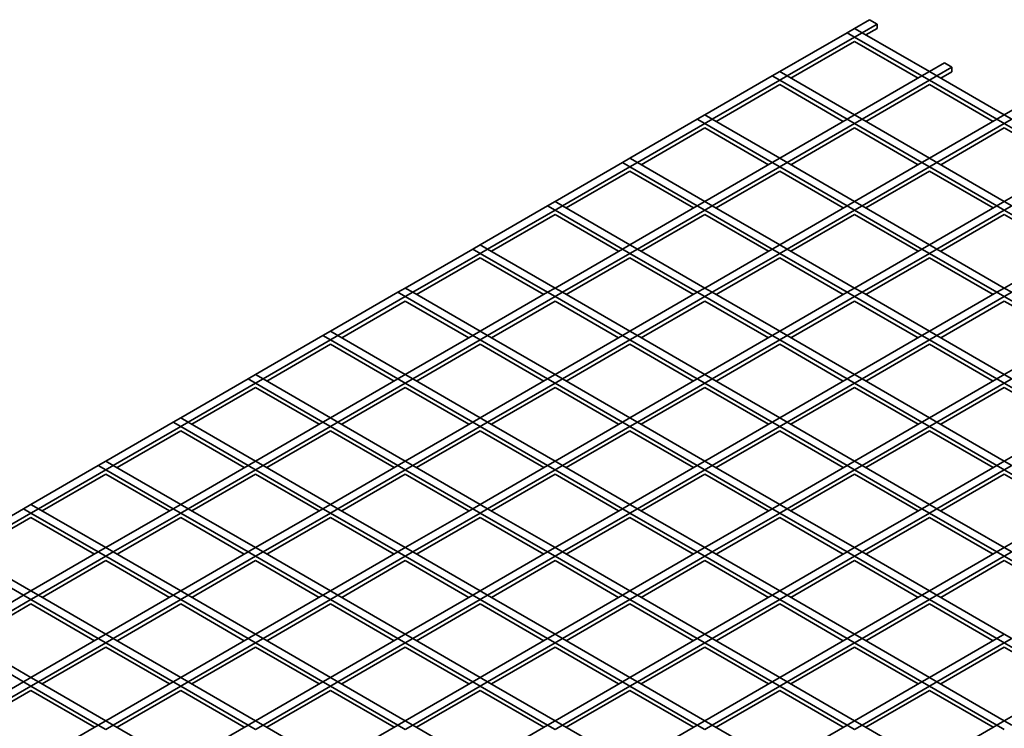
# Model space of a CAD drawing. Units: millimetres. Extents: x -87 to 135, y -256 to 82.
# Drawn here: x 25 to 71, y -161 to -128 of the extents above; entities that cross this region are included whole.
import ezdxf

# ---------------------------------------------------------------- set-up
doc = ezdxf.new("R2010")
doc.units = ezdxf.units.MM
doc.layers.get('0').update_dxf_attribs({"lineweight": 35})
doc.layers.add('Linia ciągła gruba', color=7, linetype='Continuous', lineweight=35)

# ---------------------------------------------------------------- blocks, each defined once
blk = doc.blocks.new('*X17')
for p, q in [((223.731, -42.174), (224.085, -41.97)), ((223.731, -42.174), (224.085, -42.378)), ((224.085, -41.97), (224.439, -42.174)), ((224.439, -42.174), (227.621, -44.011)), ((224.085, -42.378), (227.267, -44.215)), ((224.085, -42.584), (227.088, -44.318)), ((220.196, -44.215), (220.549, -44.011)), ((220.549, -44.011), (220.903, -44.215)), ((227.621, -44.011), (227.974, -44.215)), ((220.196, -44.215), (220.549, -44.419)), ((220.549, -44.419), (223.731, -46.256)), ((220.549, -44.625), (223.553, -46.359)), ((220.903, -44.215), (224.085, -46.052)), ((227.267, -44.215), (227.621, -44.419)), ((227.621, -44.419), (230.802, -46.256)), ((227.621, -44.625), (230.624, -46.359)), ((227.974, -44.215), (231.156, -46.052)), ((216.66, -46.256), (217.014, -46.052)), ((216.66, -46.256), (217.014, -46.46)), ((217.014, -46.052), (217.367, -46.256)), ((217.014, -46.46), (220.196, -48.297)), ((217.367, -46.256), (220.549, -48.093)), ((223.731, -46.256), (224.085, -46.46)), ((224.085, -46.052), (224.439, -46.256)), ((224.085, -46.46), (227.267, -48.297)), ((224.439, -46.256), (227.621, -48.093)), ((230.802, -46.256), (231.156, -46.46)), ((231.156, -46.052), (231.51, -46.256)), ((231.156, -46.46), (234.338, -48.297)), ((217.014, -46.666), (220.017, -48.4)), ((224.085, -46.666), (227.088, -48.4)), ((231.156, -46.666), (234.159, -48.4)), ((213.125, -48.297), (213.478, -48.093)), ((213.125, -48.297), (213.478, -48.502)), ((213.478, -48.093), (213.832, -48.297)), ((213.832, -48.297), (217.014, -50.135)), ((220.196, -48.297), (220.549, -48.502)), ((220.549, -48.093), (220.903, -48.297)), ((220.903, -48.297), (224.085, -50.135)), ((227.267, -48.297), (227.621, -48.502)), ((227.621, -48.093), (227.974, -48.297)), ((227.974, -48.297), (231.156, -50.135)), ((213.478, -48.502), (216.66, -50.339)), ((213.478, -48.708), (216.482, -50.442)), ((220.549, -48.502), (223.731, -50.339)), ((220.549, -48.708), (223.553, -50.442)), ((227.621, -48.502), (230.802, -50.339)), ((227.621, -48.708), (230.624, -50.442)), ((209.589, -50.339), (209.943, -50.135)), ((209.943, -50.135), (210.296, -50.339)), ((217.014, -50.135), (217.367, -50.339)), ((224.085, -50.135), (224.439, -50.339)), ((231.156, -50.135), (231.51, -50.339)), ((209.589, -50.339), (209.943, -50.543)), ((209.943, -50.543), (213.125, -52.38)), ((210.296, -50.339), (213.478, -52.176)), ((216.66, -50.339), (217.014, -50.543)), ((217.014, -50.543), (220.196, -52.38)), ((217.367, -50.339), (220.549, -52.176)), ((223.731, -50.339), (224.085, -50.543)), ((224.085, -50.543), (227.267, -52.38)), ((224.439, -50.339), (227.621, -52.176)), ((230.802, -50.339), (231.156, -50.543)), ((231.156, -50.543), (234.338, -52.38)), ((209.943, -50.749), (212.946, -52.483)), ((217.014, -50.749), (220.017, -52.483)), ((224.085, -50.749), (227.088, -52.483)), ((231.156, -50.749), (234.159, -52.483)), ((206.054, -52.38), (206.407, -52.176)), ((206.054, -52.38), (206.407, -52.584)), ((206.407, -52.176), (206.761, -52.38)), ((206.761, -52.38), (209.943, -54.217)), ((213.125, -52.38), (213.478, -52.584)), ((213.478, -52.176), (213.832, -52.38)), ((213.832, -52.38), (217.014, -54.217)), ((220.196, -52.38), (220.549, -52.584)), ((220.549, -52.176), (220.903, -52.38)), ((220.903, -52.38), (224.085, -54.217)), ((227.267, -52.38), (227.621, -52.584)), ((227.621, -52.176), (227.974, -52.38)), ((227.974, -52.38), (231.156, -54.217)), ((206.407, -52.584), (209.589, -54.421)), ((206.407, -52.79), (209.411, -54.524)), ((213.478, -52.584), (216.66, -54.421)), ((213.478, -52.79), (216.482, -54.524)), ((220.549, -52.584), (223.731, -54.421)), ((220.549, -52.79), (223.553, -54.524)), ((227.621, -52.584), (230.802, -54.421)), ((227.621, -52.79), (230.624, -54.524)), ((202.518, -54.421), (202.872, -54.217)), ((202.872, -54.217), (203.225, -54.421)), ((209.943, -54.217), (210.296, -54.421)), ((217.014, -54.217), (217.367, -54.421)), ((224.085, -54.217), (224.439, -54.421)), ((231.156, -54.217), (231.51, -54.421)), ((202.518, -54.421), (202.872, -54.625)), ((202.872, -54.625), (206.054, -56.462)), ((202.872, -54.831), (205.875, -56.565)), ((203.225, -54.421), (206.407, -56.258)), ((209.589, -54.421), (209.943, -54.625)), ((209.943, -54.625), (213.125, -56.462)), ((209.943, -54.831), (212.946, -56.565)), ((210.296, -54.421), (213.478, -56.258)), ((216.66, -54.421), (217.014, -54.625)), ((217.014, -54.625), (220.196, -56.462)), ((217.014, -54.831), (220.017, -56.565)), ((217.367, -54.421), (220.549, -56.258)), ((223.731, -54.421), (224.085, -54.625)), ((224.085, -54.625), (227.267, -56.462)), ((224.085, -54.831), (227.088, -56.565)), ((224.439, -54.421), (227.621, -56.258)), ((230.802, -54.421), (231.156, -54.625)), ((231.156, -54.625), (234.338, -56.462)), ((231.156, -54.831), (234.159, -56.565)), ((198.983, -56.462), (199.336, -56.258)), ((198.983, -56.462), (199.336, -56.667)), ((199.336, -56.258), (199.69, -56.462)), ((199.336, -56.667), (202.518, -58.504)), ((199.69, -56.462), (202.872, -58.299)), ((206.054, -56.462), (206.407, -56.667)), ((206.407, -56.258), (206.761, -56.462)), ((206.407, -56.667), (209.589, -58.504)), ((206.761, -56.462), (209.943, -58.299)), ((213.125, -56.462), (213.478, -56.667)), ((213.478, -56.258), (213.832, -56.462)), ((213.478, -56.667), (216.66, -58.504)), ((213.832, -56.462), (217.014, -58.299)), ((220.196, -56.462), (220.549, -56.667)), ((220.549, -56.258), (220.903, -56.462)), ((220.549, -56.667), (223.731, -58.504)), ((220.903, -56.462), (224.085, -58.299)), ((227.267, -56.462), (227.621, -56.667)), ((227.621, -56.258), (227.974, -56.462)), ((227.621, -56.667), (230.802, -58.504)), ((227.974, -56.462), (231.156, -58.299)), ((199.336, -56.873), (202.34, -58.607)), ((206.407, -56.873), (209.411, -58.607)), ((213.478, -56.873), (216.482, -58.607)), ((220.549, -56.873), (223.553, -58.607)), ((227.621, -56.873), (230.624, -58.607)), ((195.447, -58.504), (195.801, -58.299)), ((195.447, -58.504), (195.801, -58.708)), ((195.801, -58.299), (196.154, -58.504)), ((196.154, -58.504), (199.336, -60.341)), ((202.518, -58.504), (202.872, -58.708)), ((202.872, -58.299), (203.225, -58.504)), ((203.225, -58.504), (206.407, -60.341)), ((209.589, -58.504), (209.943, -58.708)), ((209.943, -58.299), (210.296, -58.504)), ((210.296, -58.504), (213.478, -60.341)), ((216.66, -58.504), (217.014, -58.708)), ((217.014, -58.299), (217.367, -58.504)), ((217.367, -58.504), (220.549, -60.341)), ((223.731, -58.504), (224.085, -58.708)), ((224.085, -58.299), (224.439, -58.504)), ((224.439, -58.504), (227.621, -60.341)), ((230.802, -58.504), (231.156, -58.708)), ((231.156, -58.299), (231.51, -58.504)), ((195.801, -58.708), (198.983, -60.545)), ((195.801, -58.914), (198.804, -60.648)), ((202.872, -58.708), (206.054, -60.545)), ((202.872, -58.914), (205.875, -60.648)), ((209.943, -58.708), (213.125, -60.545)), ((209.943, -58.914), (212.946, -60.648)), ((217.014, -58.708), (220.196, -60.545)), ((217.014, -58.914), (220.017, -60.648)), ((224.085, -58.708), (227.267, -60.545)), ((224.085, -58.914), (227.088, -60.648)), ((231.156, -58.708), (234.338, -60.545)), ((231.156, -58.914), (234.159, -60.648)), ((191.912, -60.545), (192.265, -60.341)), ((192.265, -60.341), (192.619, -60.545)), ((199.336, -60.341), (199.69, -60.545)), ((206.407, -60.341), (206.761, -60.545)), ((213.478, -60.341), (213.832, -60.545)), ((220.549, -60.341), (220.903, -60.545)), ((227.621, -60.341), (227.974, -60.545)), ((191.912, -60.545), (192.265, -60.749)), ((192.265, -60.749), (195.447, -62.586)), ((192.619, -60.545), (195.801, -62.382)), ((198.983, -60.545), (199.336, -60.749)), ((199.336, -60.749), (202.518, -62.586)), ((199.69, -60.545), (202.872, -62.382)), ((206.054, -60.545), (206.407, -60.749)), ((206.407, -60.749), (209.589, -62.586)), ((206.761, -60.545), (209.943, -62.382)), ((213.125, -60.545), (213.478, -60.749)), ((213.478, -60.749), (216.66, -62.586)), ((213.832, -60.545), (217.014, -62.382)), ((220.196, -60.545), (220.549, -60.749)), ((220.549, -60.749), (223.731, -62.586)), ((220.903, -60.545), (224.085, -62.382)), ((227.267, -60.545), (227.621, -60.749)), ((227.621, -60.749), (230.802, -62.586)), ((227.974, -60.545), (231.156, -62.382)), ((192.265, -60.955), (195.269, -62.689)), ((199.336, -60.955), (202.34, -62.689)), ((206.407, -60.955), (209.411, -62.689)), ((213.478, -60.955), (216.482, -62.689)), ((220.549, -60.955), (223.553, -62.689)), ((227.621, -60.955), (230.624, -62.689)), ((188.376, -62.586), (188.73, -62.382)), ((188.376, -62.586), (188.73, -62.79)), ((188.73, -62.382), (189.083, -62.586)), ((189.083, -62.586), (192.265, -64.423)), ((195.447, -62.586), (195.801, -62.79)), ((195.801, -62.382), (196.154, -62.586)), ((196.154, -62.586), (199.336, -64.423)), ((202.518, -62.586), (202.872, -62.79)), ((202.872, -62.382), (203.225, -62.586)), ((203.225, -62.586), (206.407, -64.423)), ((209.589, -62.586), (209.943, -62.79)), ((209.943, -62.382), (210.296, -62.586)), ((210.296, -62.586), (213.478, -64.423)), ((216.66, -62.586), (217.014, -62.79)), ((217.014, -62.382), (217.367, -62.586)), ((217.367, -62.586), (220.549, -64.423)), ((223.731, -62.586), (224.085, -62.79)), ((224.085, -62.382), (224.439, -62.586)), ((224.439, -62.586), (227.621, -64.423)), ((230.802, -62.586), (231.156, -62.79)), ((231.156, -62.382), (231.51, -62.586)), ((188.73, -62.79), (191.912, -64.627)), ((188.73, -62.996), (191.733, -64.73)), ((195.801, -62.79), (198.983, -64.627)), ((195.801, -62.996), (198.804, -64.73)), ((202.872, -62.79), (206.054, -64.627)), ((202.872, -62.996), (205.875, -64.73)), ((209.943, -62.79), (213.125, -64.627)), ((209.943, -62.996), (212.946, -64.73)), ((217.014, -62.79), (220.196, -64.627)), ((217.014, -62.996), (220.017, -64.73)), ((224.085, -62.79), (227.267, -64.627)), ((224.085, -62.996), (227.088, -64.73)), ((231.156, -62.79), (234.338, -64.627)), ((231.156, -62.996), (234.159, -64.73)), ((184.841, -64.627), (185.194, -64.423)), ((185.194, -64.423), (185.548, -64.627)), ((192.265, -64.423), (192.619, -64.627)), ((199.336, -64.423), (199.69, -64.627)), ((206.407, -64.423), (206.761, -64.627)), ((213.478, -64.423), (213.832, -64.627)), ((220.549, -64.423), (220.903, -64.627)), ((227.621, -64.423), (227.974, -64.627)), ((184.841, -64.627), (185.194, -64.831)), ((185.194, -64.831), (188.376, -66.669)), ((185.194, -65.038), (188.198, -66.772)), ((185.548, -64.627), (188.73, -66.464)), ((191.912, -64.627), (192.265, -64.831)), ((192.265, -64.831), (195.447, -66.669)), ((192.265, -65.038), (195.269, -66.772)), ((192.619, -64.627), (195.801, -66.464)), ((198.983, -64.627), (199.336, -64.831)), ((199.336, -64.831), (202.518, -66.669)), ((199.336, -65.038), (202.34, -66.772)), ((199.69, -64.627), (202.872, -66.464)), ((206.054, -64.627), (206.407, -64.831)), ((206.407, -64.831), (209.589, -66.669)), ((206.407, -65.038), (209.411, -66.772)), ((206.761, -64.627), (209.943, -66.464)), ((213.125, -64.627), (213.478, -64.831)), ((213.478, -64.831), (216.66, -66.669)), ((213.478, -65.038), (216.482, -66.772)), ((213.832, -64.627), (217.014, -66.464)), ((220.196, -64.627), (220.549, -64.831)), ((220.549, -64.831), (223.731, -66.669)), ((220.549, -65.038), (223.553, -66.772)), ((220.903, -64.627), (224.085, -66.464)), ((227.267, -64.627), (227.621, -64.831)), ((227.621, -64.831), (230.802, -66.669)), ((227.621, -65.038), (230.624, -66.772)), ((227.974, -64.627), (231.156, -66.464)), ((188.73, -66.464), (189.083, -66.669)), ((195.801, -66.464), (196.154, -66.669)), ((202.872, -66.464), (203.225, -66.669)), ((209.943, -66.464), (210.296, -66.669)), ((217.014, -66.464), (217.367, -66.669)), ((224.085, -66.464), (224.439, -66.669)), ((231.156, -66.464), (231.51, -66.669)), ((181.659, -66.873), (184.841, -68.71)), ((182.012, -66.669), (185.194, -68.506)), ((188.376, -66.669), (188.73, -66.873)), ((188.73, -66.873), (191.912, -68.71)), ((189.083, -66.669), (192.265, -68.506)), ((195.447, -66.669), (195.801, -66.873)), ((195.801, -66.873), (198.983, -68.71)), ((196.154, -66.669), (199.336, -68.506)), ((202.518, -66.669), (202.872, -66.873)), ((202.872, -66.873), (206.054, -68.71)), ((203.225, -66.669), (206.407, -68.506)), ((209.589, -66.669), (209.943, -66.873)), ((209.943, -66.873), (213.125, -68.71)), ((210.296, -66.669), (213.478, -68.506)), ((216.66, -66.669), (217.014, -66.873)), ((217.014, -66.873), (220.196, -68.71)), ((217.367, -66.669), (220.549, -68.506)), ((223.731, -66.669), (224.085, -66.873)), ((224.085, -66.873), (227.267, -68.71)), ((224.439, -66.669), (227.621, -68.506)), ((230.802, -66.669), (231.156, -66.873)), ((231.156, -66.873), (234.338, -68.71)), ((188.73, -67.079), (191.733, -68.813)), ((195.801, -67.079), (198.804, -68.813)), ((202.872, -67.079), (205.875, -68.813)), ((209.943, -67.079), (212.946, -68.813)), ((217.014, -67.079), (220.017, -68.813)), ((224.085, -67.079), (227.088, -68.813)), ((231.156, -67.079), (234.159, -68.813)), ((184.841, -68.71), (185.194, -68.914)), ((185.194, -68.506), (185.548, -68.71)), ((185.548, -68.71), (188.73, -70.547)), ((191.912, -68.71), (192.265, -68.914)), ((192.265, -68.506), (192.619, -68.71)), ((192.619, -68.71), (195.801, -70.547)), ((198.983, -68.71), (199.336, -68.914)), ((199.336, -68.506), (199.69, -68.71)), ((199.69, -68.71), (202.872, -70.547)), ((206.054, -68.71), (206.407, -68.914)), ((206.407, -68.506), (206.761, -68.71)), ((206.761, -68.71), (209.943, -70.547)), ((213.125, -68.71), (213.478, -68.914)), ((213.478, -68.506), (213.832, -68.71)), ((213.832, -68.71), (217.014, -70.547)), ((220.196, -68.71), (220.549, -68.914)), ((220.549, -68.506), (220.903, -68.71)), ((220.903, -68.71), (224.085, -70.547)), ((227.267, -68.71), (227.621, -68.914)), ((227.621, -68.506), (227.974, -68.71)), ((227.974, -68.71), (231.156, -70.547)), ((185.194, -68.914), (188.376, -70.751)), ((185.194, -69.12), (188.198, -70.854)), ((192.265, -68.914), (195.447, -70.751)), ((192.265, -69.12), (195.269, -70.854)), ((199.336, -68.914), (202.518, -70.751)), ((199.336, -69.12), (202.34, -70.854)), ((206.407, -68.914), (209.589, -70.751)), ((206.407, -69.12), (209.411, -70.854)), ((213.478, -68.914), (216.66, -70.751)), ((213.478, -69.12), (216.482, -70.854)), ((220.549, -68.914), (223.731, -70.751)), ((220.549, -69.12), (223.553, -70.854)), ((227.621, -68.914), (230.802, -70.751)), ((227.621, -69.12), (230.624, -70.854)), ((188.73, -70.547), (189.083, -70.751)), ((195.801, -70.547), (196.154, -70.751)), ((202.872, -70.547), (203.225, -70.751)), ((209.943, -70.547), (210.296, -70.751)), ((217.014, -70.547), (217.367, -70.751)), ((224.085, -70.547), (224.439, -70.751)), ((231.156, -70.547), (231.51, -70.751)), ((181.659, -70.955), (184.841, -72.792)), ((182.012, -70.751), (185.194, -72.588)), ((188.376, -70.751), (188.73, -70.955)), ((188.73, -70.955), (191.912, -72.792)), ((189.083, -70.751), (192.265, -72.588)), ((195.447, -70.751), (195.801, -70.955)), ((195.801, -70.955), (198.983, -72.792)), ((196.154, -70.751), (199.336, -72.588)), ((202.518, -70.751), (202.872, -70.955)), ((202.872, -70.955), (206.054, -72.792)), ((203.225, -70.751), (206.407, -72.588)), ((209.589, -70.751), (209.943, -70.955)), ((209.943, -70.955), (213.125, -72.792)), ((210.296, -70.751), (213.478, -72.588)), ((216.66, -70.751), (217.014, -70.955)), ((217.014, -70.955), (220.196, -72.792)), ((217.367, -70.751), (220.549, -72.588)), ((223.731, -70.751), (224.085, -70.955)), ((224.085, -70.955), (227.267, -72.792)), ((224.439, -70.751), (227.621, -72.588)), ((230.802, -70.751), (231.156, -70.955)), ((231.156, -70.955), (234.338, -72.792)), ((188.73, -71.161), (191.733, -72.895)), ((195.801, -71.161), (198.804, -72.895)), ((202.872, -71.161), (205.875, -72.895)), ((209.943, -71.161), (212.946, -72.895)), ((217.014, -71.161), (220.017, -72.895)), ((224.085, -71.161), (227.088, -72.895)), ((231.156, -71.161), (234.159, -72.895)), ((184.841, -72.792), (185.194, -72.996)), ((185.194, -72.588), (185.548, -72.792)), ((185.548, -72.792), (188.73, -74.629)), ((191.912, -72.792), (192.265, -72.996)), ((192.265, -72.588), (192.619, -72.792)), ((192.619, -72.792), (195.801, -74.629)), ((198.983, -72.792), (199.336, -72.996)), ((199.336, -72.588), (199.69, -72.792)), ((199.69, -72.792), (202.872, -74.629)), ((206.054, -72.792), (206.407, -72.996)), ((206.407, -72.588), (206.761, -72.792)), ((206.761, -72.792), (209.943, -74.629)), ((213.125, -72.792), (213.478, -72.996)), ((213.478, -72.588), (213.832, -72.792)), ((213.832, -72.792), (217.014, -74.629)), ((220.196, -72.792), (220.549, -72.996)), ((220.549, -72.588), (220.903, -72.792)), ((220.903, -72.792), (224.085, -74.629)), ((227.267, -72.792), (227.621, -72.996)), ((227.621, -72.588), (227.974, -72.792)), ((227.974, -72.792), (231.156, -74.629)), ((185.194, -72.996), (188.376, -74.834)), ((185.194, -73.203), (188.198, -74.937)), ((192.265, -72.996), (195.447, -74.834)), ((192.265, -73.203), (195.269, -74.937)), ((199.336, -72.996), (202.518, -74.834)), ((199.336, -73.203), (202.34, -74.937)), ((206.407, -72.996), (209.589, -74.834)), ((206.407, -73.203), (209.411, -74.937)), ((213.478, -72.996), (216.66, -74.834)), ((213.478, -73.203), (216.482, -74.937)), ((220.549, -72.996), (223.731, -74.834)), ((220.549, -73.203), (223.553, -74.937)), ((227.621, -72.996), (230.802, -74.834)), ((227.621, -73.203), (230.624, -74.937)), ((188.376, -74.834), (188.73, -75.038)), ((188.73, -74.629), (189.083, -74.834)), ((189.083, -74.834), (192.265, -76.671)), ((195.447, -74.834), (195.801, -75.038)), ((195.801, -74.629), (196.154, -74.834)), ((196.154, -74.834), (199.336, -76.671)), ((202.518, -74.834), (202.872, -75.038)), ((202.872, -74.629), (203.225, -74.834)), ((203.225, -74.834), (206.407, -76.671)), ((209.589, -74.834), (209.943, -75.038)), ((209.943, -74.629), (210.296, -74.834)), ((210.296, -74.834), (213.478, -76.671)), ((216.66, -74.834), (217.014, -75.038)), ((217.014, -74.629), (217.367, -74.834)), ((217.367, -74.834), (220.549, -76.671)), ((223.731, -74.834), (224.085, -75.038)), ((224.085, -74.629), (224.439, -74.834)), ((224.439, -74.834), (227.621, -76.671)), ((230.802, -74.834), (231.156, -75.038)), ((231.156, -74.629), (231.51, -74.834))]:
    blk.add_line(p, q)
blk = doc.blocks.new('*X18')
for p, q in [((224.085, -41.97), (224.792, -41.561)), ((224.439, -42.174), (225.146, -41.765)), ((224.792, -41.561), (225.146, -41.765)), ((225.146, -41.765), (225.146, -41.972)), ((220.549, -44.011), (223.731, -42.174)), ((223.731, -42.174), (224.085, -41.97)), ((224.085, -42.378), (224.439, -42.174)), ((225.146, -41.972), (224.617, -42.277)), ((220.903, -44.215), (224.085, -42.378)), ((224.085, -42.584), (221.082, -44.318)), ((227.621, -44.011), (228.328, -43.603)), ((228.328, -43.603), (228.681, -43.807)), ((220.196, -44.215), (220.549, -44.011)), ((227.267, -44.215), (227.621, -44.011)), ((227.974, -44.215), (228.681, -43.807)), ((228.681, -44.013), (228.153, -44.318)), ((228.681, -43.807), (228.681, -44.013)), ((217.014, -46.052), (220.196, -44.215)), ((217.367, -46.256), (220.549, -44.419)), ((220.549, -44.625), (217.546, -46.359)), ((220.549, -44.419), (220.903, -44.215)), ((224.085, -46.052), (227.267, -44.215)), ((224.439, -46.256), (227.621, -44.419)), ((227.621, -44.625), (224.617, -46.359)), ((227.621, -44.419), (227.974, -44.215)), ((231.156, -46.052), (231.863, -45.644)), ((213.478, -48.093), (216.66, -46.256)), ((213.832, -48.297), (217.014, -46.46)), ((216.66, -46.256), (217.014, -46.052)), ((217.014, -46.46), (217.367, -46.256)), ((220.549, -48.093), (223.731, -46.256)), ((220.903, -48.297), (224.085, -46.46)), ((223.731, -46.256), (224.085, -46.052)), ((224.085, -46.46), (224.439, -46.256)), ((227.621, -48.093), (230.802, -46.256)), ((227.974, -48.297), (231.156, -46.46)), ((230.802, -46.256), (231.156, -46.052)), ((231.156, -46.46), (231.51, -46.256)), ((217.014, -46.666), (214.01, -48.4)), ((224.085, -46.666), (221.082, -48.4)), ((231.156, -46.666), (228.153, -48.4)), ((209.943, -50.135), (213.125, -48.297)), ((213.125, -48.297), (213.478, -48.093)), ((213.478, -48.502), (213.832, -48.297)), ((217.014, -50.135), (220.196, -48.297)), ((220.196, -48.297), (220.549, -48.093)), ((220.549, -48.502), (220.903, -48.297)), ((224.085, -50.135), (227.267, -48.297)), ((227.267, -48.297), (227.621, -48.093)), ((227.621, -48.502), (227.974, -48.297)), ((231.156, -50.135), (234.338, -48.297)), ((210.296, -50.339), (213.478, -48.502)), ((213.478, -48.708), (210.475, -50.442)), ((217.367, -50.339), (220.549, -48.502)), ((220.549, -48.708), (217.546, -50.442)), ((224.439, -50.339), (227.621, -48.502)), ((227.621, -48.708), (224.617, -50.442)), ((209.589, -50.339), (209.943, -50.135)), ((216.66, -50.339), (217.014, -50.135)), ((223.731, -50.339), (224.085, -50.135)), ((230.802, -50.339), (231.156, -50.135)), ((206.407, -52.176), (209.589, -50.339)), ((206.761, -52.38), (209.943, -50.543)), ((209.943, -50.543), (210.296, -50.339)), ((213.478, -52.176), (216.66, -50.339)), ((213.832, -52.38), (217.014, -50.543)), ((217.014, -50.543), (217.367, -50.339)), ((220.549, -52.176), (223.731, -50.339)), ((220.903, -52.38), (224.085, -50.543)), ((224.085, -50.543), (224.439, -50.339)), ((227.621, -52.176), (230.802, -50.339)), ((227.974, -52.38), (231.156, -50.543)), ((231.156, -50.543), (231.51, -50.339)), ((209.943, -50.749), (206.939, -52.483)), ((217.014, -50.749), (214.01, -52.483)), ((224.085, -50.749), (221.082, -52.483)), ((231.156, -50.749), (228.153, -52.483)), ((202.872, -54.217), (206.054, -52.38)), ((206.054, -52.38), (206.407, -52.176)), ((206.407, -52.584), (206.761, -52.38)), ((209.943, -54.217), (213.125, -52.38)), ((213.125, -52.38), (213.478, -52.176)), ((213.478, -52.584), (213.832, -52.38)), ((217.014, -54.217), (220.196, -52.38)), ((220.196, -52.38), (220.549, -52.176)), ((220.549, -52.584), (220.903, -52.38)), ((224.085, -54.217), (227.267, -52.38)), ((227.267, -52.38), (227.621, -52.176)), ((227.621, -52.584), (227.974, -52.38)), ((231.156, -54.217), (234.338, -52.38)), ((203.225, -54.421), (206.407, -52.584)), ((206.407, -52.79), (203.404, -54.524)), ((210.296, -54.421), (213.478, -52.584)), ((213.478, -52.79), (210.475, -54.524)), ((217.367, -54.421), (220.549, -52.584)), ((220.549, -52.79), (217.546, -54.524)), ((224.439, -54.421), (227.621, -52.584)), ((227.621, -52.79), (224.617, -54.524)), ((202.518, -54.421), (202.872, -54.217)), ((209.589, -54.421), (209.943, -54.217)), ((216.66, -54.421), (217.014, -54.217)), ((223.731, -54.421), (224.085, -54.217)), ((230.802, -54.421), (231.156, -54.217)), ((199.336, -56.258), (202.518, -54.421)), ((199.69, -56.462), (202.872, -54.625)), ((202.872, -54.831), (199.868, -56.565)), ((202.872, -54.625), (203.225, -54.421)), ((206.407, -56.258), (209.589, -54.421)), ((206.761, -56.462), (209.943, -54.625)), ((209.943, -54.831), (206.939, -56.565)), ((209.943, -54.625), (210.296, -54.421)), ((213.478, -56.258), (216.66, -54.421)), ((213.832, -56.462), (217.014, -54.625)), ((217.014, -54.831), (214.01, -56.565)), ((217.014, -54.625), (217.367, -54.421)), ((220.549, -56.258), (223.731, -54.421)), ((220.903, -56.462), (224.085, -54.625)), ((224.085, -54.831), (221.082, -56.565)), ((224.085, -54.625), (224.439, -54.421)), ((227.621, -56.258), (230.802, -54.421)), ((227.974, -56.462), (231.156, -54.625)), ((231.156, -54.831), (228.153, -56.565)), ((231.156, -54.625), (231.51, -54.421)), ((195.801, -58.299), (198.983, -56.462)), ((196.154, -58.504), (199.336, -56.667)), ((198.983, -56.462), (199.336, -56.258)), ((199.336, -56.667), (199.69, -56.462)), ((202.872, -58.299), (206.054, -56.462)), ((203.225, -58.504), (206.407, -56.667)), ((206.054, -56.462), (206.407, -56.258)), ((206.407, -56.667), (206.761, -56.462)), ((209.943, -58.299), (213.125, -56.462)), ((210.296, -58.504), (213.478, -56.667)), ((213.125, -56.462), (213.478, -56.258)), ((213.478, -56.667), (213.832, -56.462)), ((217.014, -58.299), (220.196, -56.462)), ((217.367, -58.504), (220.549, -56.667)), ((220.196, -56.462), (220.549, -56.258)), ((220.549, -56.667), (220.903, -56.462)), ((224.085, -58.299), (227.267, -56.462)), ((224.439, -58.504), (227.621, -56.667)), ((227.267, -56.462), (227.621, -56.258)), ((227.621, -56.667), (227.974, -56.462)), ((231.156, -58.299), (234.338, -56.462)), ((199.336, -56.873), (196.333, -58.607)), ((206.407, -56.873), (203.404, -58.607)), ((213.478, -56.873), (210.475, -58.607)), ((220.549, -56.873), (217.546, -58.607)), ((227.621, -56.873), (224.617, -58.607)), ((192.265, -60.341), (195.447, -58.504)), ((195.447, -58.504), (195.801, -58.299)), ((195.801, -58.708), (196.154, -58.504)), ((199.336, -60.341), (202.518, -58.504)), ((202.518, -58.504), (202.872, -58.299)), ((202.872, -58.708), (203.225, -58.504)), ((206.407, -60.341), (209.589, -58.504)), ((209.589, -58.504), (209.943, -58.299)), ((209.943, -58.708), (210.296, -58.504)), ((213.478, -60.341), (216.66, -58.504)), ((216.66, -58.504), (217.014, -58.299)), ((217.014, -58.708), (217.367, -58.504)), ((220.549, -60.341), (223.731, -58.504)), ((223.731, -58.504), (224.085, -58.299)), ((224.085, -58.708), (224.439, -58.504)), ((227.621, -60.341), (230.802, -58.504)), ((230.802, -58.504), (231.156, -58.299)), ((231.156, -58.708), (231.51, -58.504)), ((192.619, -60.545), (195.801, -58.708)), ((195.801, -58.914), (192.797, -60.648)), ((199.69, -60.545), (202.872, -58.708)), ((202.872, -58.914), (199.868, -60.648)), ((206.761, -60.545), (209.943, -58.708)), ((209.943, -58.914), (206.939, -60.648)), ((213.832, -60.545), (217.014, -58.708)), ((217.014, -58.914), (214.01, -60.648)), ((220.903, -60.545), (224.085, -58.708)), ((224.085, -58.914), (221.082, -60.648)), ((227.974, -60.545), (231.156, -58.708)), ((231.156, -58.914), (228.153, -60.648)), ((191.912, -60.545), (192.265, -60.341)), ((198.983, -60.545), (199.336, -60.341)), ((206.054, -60.545), (206.407, -60.341)), ((213.125, -60.545), (213.478, -60.341)), ((220.196, -60.545), (220.549, -60.341)), ((227.267, -60.545), (227.621, -60.341)), ((188.73, -62.382), (191.912, -60.545)), ((189.083, -62.586), (192.265, -60.749)), ((192.265, -60.749), (192.619, -60.545)), ((195.801, -62.382), (198.983, -60.545)), ((196.154, -62.586), (199.336, -60.749)), ((199.336, -60.749), (199.69, -60.545)), ((202.872, -62.382), (206.054, -60.545)), ((203.225, -62.586), (206.407, -60.749)), ((206.407, -60.749), (206.761, -60.545)), ((209.943, -62.382), (213.125, -60.545)), ((210.296, -62.586), (213.478, -60.749)), ((213.478, -60.749), (213.832, -60.545)), ((217.014, -62.382), (220.196, -60.545)), ((217.367, -62.586), (220.549, -60.749)), ((220.549, -60.749), (220.903, -60.545)), ((224.085, -62.382), (227.267, -60.545)), ((224.439, -62.586), (227.621, -60.749)), ((227.621, -60.749), (227.974, -60.545)), ((231.156, -62.382), (234.338, -60.545)), ((192.265, -60.955), (189.262, -62.689)), ((199.336, -60.955), (196.333, -62.689)), ((206.407, -60.955), (203.404, -62.689)), ((213.478, -60.955), (210.475, -62.689)), ((220.549, -60.955), (217.546, -62.689)), ((227.621, -60.955), (224.617, -62.689)), ((185.194, -64.423), (188.376, -62.586)), ((188.376, -62.586), (188.73, -62.382)), ((188.73, -62.79), (189.083, -62.586)), ((192.265, -64.423), (195.447, -62.586)), ((195.447, -62.586), (195.801, -62.382)), ((195.801, -62.79), (196.154, -62.586)), ((199.336, -64.423), (202.518, -62.586)), ((202.518, -62.586), (202.872, -62.382)), ((202.872, -62.79), (203.225, -62.586)), ((206.407, -64.423), (209.589, -62.586)), ((209.589, -62.586), (209.943, -62.382)), ((209.943, -62.79), (210.296, -62.586)), ((213.478, -64.423), (216.66, -62.586)), ((216.66, -62.586), (217.014, -62.382)), ((217.014, -62.79), (217.367, -62.586)), ((220.549, -64.423), (223.731, -62.586)), ((223.731, -62.586), (224.085, -62.382)), ((224.085, -62.79), (224.439, -62.586)), ((227.621, -64.423), (230.802, -62.586)), ((230.802, -62.586), (231.156, -62.382)), ((231.156, -62.79), (231.51, -62.586)), ((185.548, -64.627), (188.73, -62.79)), ((188.73, -62.996), (185.726, -64.73)), ((192.619, -64.627), (195.801, -62.79)), ((195.801, -62.996), (192.797, -64.73)), ((199.69, -64.627), (202.872, -62.79)), ((202.872, -62.996), (199.868, -64.73)), ((206.761, -64.627), (209.943, -62.79)), ((209.943, -62.996), (206.939, -64.73)), ((213.832, -64.627), (217.014, -62.79)), ((217.014, -62.996), (214.01, -64.73)), ((220.903, -64.627), (224.085, -62.79)), ((224.085, -62.996), (221.082, -64.73)), ((227.974, -64.627), (231.156, -62.79)), ((231.156, -62.996), (228.153, -64.73)), ((184.841, -64.627), (185.194, -64.423)), ((191.912, -64.627), (192.265, -64.423)), ((198.983, -64.627), (199.336, -64.423)), ((206.054, -64.627), (206.407, -64.423)), ((213.125, -64.627), (213.478, -64.423)), ((220.196, -64.627), (220.549, -64.423)), ((227.267, -64.627), (227.621, -64.423)), ((181.659, -66.464), (184.841, -64.627)), ((182.012, -66.669), (185.194, -64.831)), ((185.194, -65.038), (182.191, -66.772)), ((185.194, -64.831), (185.548, -64.627)), ((188.73, -66.464), (191.912, -64.627)), ((189.083, -66.669), (192.265, -64.831)), ((192.265, -65.038), (189.262, -66.772)), ((192.265, -64.831), (192.619, -64.627)), ((195.801, -66.464), (198.983, -64.627)), ((196.154, -66.669), (199.336, -64.831)), ((199.336, -65.038), (196.333, -66.772)), ((199.336, -64.831), (199.69, -64.627)), ((202.872, -66.464), (206.054, -64.627)), ((203.225, -66.669), (206.407, -64.831)), ((206.407, -65.038), (203.404, -66.772)), ((206.407, -64.831), (206.761, -64.627)), ((209.943, -66.464), (213.125, -64.627)), ((210.296, -66.669), (213.478, -64.831)), ((213.478, -65.038), (210.475, -66.772)), ((213.478, -64.831), (213.832, -64.627)), ((217.014, -66.464), (220.196, -64.627)), ((217.367, -66.669), (220.549, -64.831)), ((220.549, -65.038), (217.546, -66.772)), ((220.549, -64.831), (220.903, -64.627)), ((224.085, -66.464), (227.267, -64.627)), ((224.439, -66.669), (227.621, -64.831)), ((227.621, -65.038), (224.617, -66.772)), ((227.621, -64.831), (227.974, -64.627)), ((231.156, -66.464), (234.338, -64.627)), ((188.376, -66.669), (188.73, -66.464)), ((195.447, -66.669), (195.801, -66.464)), ((202.518, -66.669), (202.872, -66.464)), ((209.589, -66.669), (209.943, -66.464)), ((216.66, -66.669), (217.014, -66.464)), ((223.731, -66.669), (224.085, -66.464)), ((230.802, -66.669), (231.156, -66.464)), ((185.194, -68.506), (188.376, -66.669)), ((185.548, -68.71), (188.73, -66.873)), ((188.73, -66.873), (189.083, -66.669)), ((192.265, -68.506), (195.447, -66.669)), ((192.619, -68.71), (195.801, -66.873)), ((195.801, -66.873), (196.154, -66.669)), ((199.336, -68.506), (202.518, -66.669)), ((199.69, -68.71), (202.872, -66.873)), ((202.872, -66.873), (203.225, -66.669)), ((206.407, -68.506), (209.589, -66.669)), ((206.761, -68.71), (209.943, -66.873)), ((209.943, -66.873), (210.296, -66.669)), ((213.478, -68.506), (216.66, -66.669)), ((213.832, -68.71), (217.014, -66.873)), ((217.014, -66.873), (217.367, -66.669)), ((220.549, -68.506), (223.731, -66.669)), ((220.903, -68.71), (224.085, -66.873)), ((224.085, -66.873), (224.439, -66.669)), ((227.621, -68.506), (230.802, -66.669)), ((227.974, -68.71), (231.156, -66.873)), ((231.156, -66.873), (231.51, -66.669)), ((188.73, -67.079), (185.726, -68.813)), ((195.801, -67.079), (192.797, -68.813)), ((202.872, -67.079), (199.868, -68.813)), ((209.943, -67.079), (206.939, -68.813)), ((217.014, -67.079), (214.01, -68.813)), ((224.085, -67.079), (221.082, -68.813)), ((231.156, -67.079), (228.153, -68.813)), ((181.659, -70.547), (184.841, -68.71)), ((184.841, -68.71), (185.194, -68.506)), ((185.194, -68.914), (185.548, -68.71)), ((188.73, -70.547), (191.912, -68.71)), ((191.912, -68.71), (192.265, -68.506)), ((192.265, -68.914), (192.619, -68.71)), ((195.801, -70.547), (198.983, -68.71)), ((198.983, -68.71), (199.336, -68.506)), ((199.336, -68.914), (199.69, -68.71)), ((202.872, -70.547), (206.054, -68.71)), ((206.054, -68.71), (206.407, -68.506)), ((206.407, -68.914), (206.761, -68.71)), ((209.943, -70.547), (213.125, -68.71)), ((213.125, -68.71), (213.478, -68.506)), ((213.478, -68.914), (213.832, -68.71)), ((217.014, -70.547), (220.196, -68.71)), ((220.196, -68.71), (220.549, -68.506)), ((220.549, -68.914), (220.903, -68.71)), ((224.085, -70.547), (227.267, -68.71)), ((227.267, -68.71), (227.621, -68.506)), ((227.621, -68.914), (227.974, -68.71)), ((182.012, -70.751), (185.194, -68.914)), ((185.194, -69.12), (182.191, -70.854)), ((189.083, -70.751), (192.265, -68.914)), ((192.265, -69.12), (189.262, -70.854)), ((196.154, -70.751), (199.336, -68.914)), ((199.336, -69.12), (196.333, -70.854)), ((203.225, -70.751), (206.407, -68.914)), ((206.407, -69.12), (203.404, -70.854)), ((210.296, -70.751), (213.478, -68.914)), ((213.478, -69.12), (210.475, -70.854)), ((217.367, -70.751), (220.549, -68.914)), ((220.549, -69.12), (217.546, -70.854)), ((224.439, -70.751), (227.621, -68.914)), ((227.621, -69.12), (224.617, -70.854)), ((188.376, -70.751), (188.73, -70.547)), ((195.447, -70.751), (195.801, -70.547)), ((202.518, -70.751), (202.872, -70.547)), ((209.589, -70.751), (209.943, -70.547)), ((216.66, -70.751), (217.014, -70.547)), ((223.731, -70.751), (224.085, -70.547)), ((230.802, -70.751), (231.156, -70.547)), ((185.194, -72.588), (188.376, -70.751)), ((185.548, -72.792), (188.73, -70.955)), ((188.73, -70.955), (189.083, -70.751)), ((192.265, -72.588), (195.447, -70.751)), ((192.619, -72.792), (195.801, -70.955)), ((195.801, -70.955), (196.154, -70.751)), ((199.336, -72.588), (202.518, -70.751)), ((199.69, -72.792), (202.872, -70.955)), ((202.872, -70.955), (203.225, -70.751)), ((206.407, -72.588), (209.589, -70.751)), ((206.761, -72.792), (209.943, -70.955)), ((209.943, -70.955), (210.296, -70.751)), ((213.478, -72.588), (216.66, -70.751)), ((213.832, -72.792), (217.014, -70.955)), ((217.014, -70.955), (217.367, -70.751)), ((220.549, -72.588), (223.731, -70.751)), ((220.903, -72.792), (224.085, -70.955)), ((224.085, -70.955), (224.439, -70.751)), ((227.621, -72.588), (230.802, -70.751)), ((227.974, -72.792), (231.156, -70.955)), ((231.156, -70.955), (231.51, -70.751)), ((188.73, -71.161), (185.726, -72.895)), ((195.801, -71.161), (192.797, -72.895)), ((202.872, -71.161), (199.868, -72.895)), ((209.943, -71.161), (206.939, -72.895)), ((217.014, -71.161), (214.01, -72.895)), ((224.085, -71.161), (221.082, -72.895)), ((231.156, -71.161), (228.153, -72.895)), ((181.659, -74.629), (184.841, -72.792)), ((184.841, -72.792), (185.194, -72.588)), ((185.194, -72.996), (185.548, -72.792)), ((188.73, -74.629), (191.912, -72.792)), ((191.912, -72.792), (192.265, -72.588)), ((192.265, -72.996), (192.619, -72.792)), ((195.801, -74.629), (198.983, -72.792)), ((198.983, -72.792), (199.336, -72.588)), ((199.336, -72.996), (199.69, -72.792)), ((202.872, -74.629), (206.054, -72.792)), ((206.054, -72.792), (206.407, -72.588)), ((206.407, -72.996), (206.761, -72.792)), ((209.943, -74.629), (213.125, -72.792)), ((213.125, -72.792), (213.478, -72.588)), ((213.478, -72.996), (213.832, -72.792)), ((217.014, -74.629), (220.196, -72.792)), ((220.196, -72.792), (220.549, -72.588)), ((220.549, -72.996), (220.903, -72.792)), ((224.085, -74.629), (227.267, -72.792)), ((227.267, -72.792), (227.621, -72.588)), ((227.621, -72.996), (227.974, -72.792)), ((231.156, -74.629), (234.338, -72.792)), ((182.012, -74.834), (185.194, -72.996)), ((185.194, -73.203), (182.191, -74.937)), ((189.083, -74.834), (192.265, -72.996)), ((192.265, -73.203), (189.262, -74.937)), ((196.154, -74.834), (199.336, -72.996)), ((199.336, -73.203), (196.333, -74.937)), ((203.225, -74.834), (206.407, -72.996)), ((206.407, -73.203), (203.404, -74.937)), ((210.296, -74.834), (213.478, -72.996)), ((213.478, -73.203), (210.475, -74.937)), ((217.367, -74.834), (220.549, -72.996)), ((220.549, -73.203), (217.546, -74.937)), ((224.439, -74.834), (227.621, -72.996)), ((227.621, -73.203), (224.617, -74.937)), ((185.194, -76.671), (188.376, -74.834)), ((188.376, -74.834), (188.73, -74.629)), ((188.73, -75.038), (189.083, -74.834)), ((192.265, -76.671), (195.447, -74.834)), ((195.447, -74.834), (195.801, -74.629)), ((195.801, -75.038), (196.154, -74.834)), ((199.336, -76.671), (202.518, -74.834)), ((202.518, -74.834), (202.872, -74.629)), ((202.872, -75.038), (203.225, -74.834)), ((206.407, -76.671), (209.589, -74.834)), ((209.589, -74.834), (209.943, -74.629)), ((209.943, -75.038), (210.296, -74.834)), ((213.478, -76.671), (216.66, -74.834)), ((216.66, -74.834), (217.014, -74.629)), ((217.014, -75.038), (217.367, -74.834)), ((220.549, -76.671), (223.731, -74.834)), ((223.731, -74.834), (224.085, -74.629)), ((224.085, -75.038), (224.439, -74.834)), ((227.621, -76.671), (230.802, -74.834)), ((230.802, -74.834), (231.156, -74.629))]:
    blk.add_line(p, q)
blk = doc.blocks.new('*X14')
at = {"color": 0, "linetype": 'ByBlock'}
for name in ['*X18', '*X17']:
    blk.add_blockref(name, (0, 0), dxfattribs=at)

msp = doc.modelspace()

# ---------------------------------------------------------------- block references
at = {"layer": 'Linia ciągła gruba'}
msp.add_blockref('*X14', (-159.976, -85.994), dxfattribs=at)

doc.saveas('drawing.dxf')
